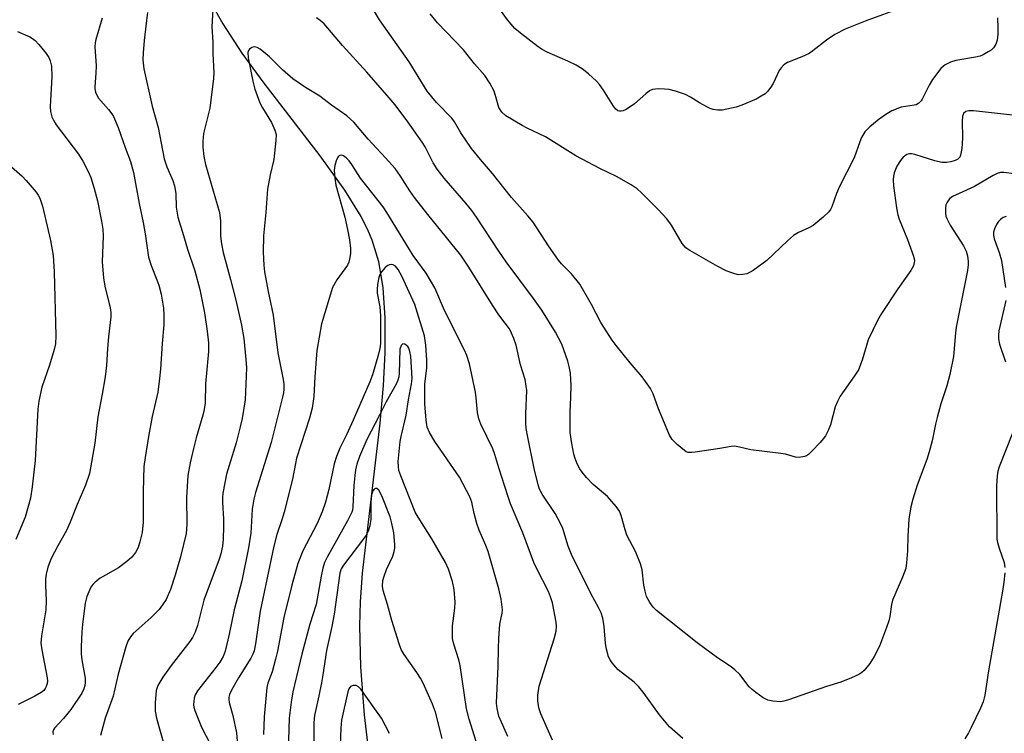
# Model space of a CAD drawing. Units: inches. Extents: x 1177769 to 1183769, y 521459 to 525460.
# Drawn here: x 1181881 to 1182125, y 521639 to 521815 of the extents above; entities that cross this region are included whole.
import ezdxf

# ---------------------------------------------------------------- set-up
doc = ezdxf.new("R2010")
doc.units = ezdxf.units.IN
doc.header["$MEASUREMENT"] = 0
doc.layers.add('HYDRO-Single Line Stream', color=4, linetype='Continuous')
doc.layers.add('Undefined', color=1, linetype='Continuous')

msp = doc.modelspace()

# ---------------------------------------------------------------- linework, layer by layer
at = {"layer": 'HYDRO-Single Line Stream'}
msp.add_lwpolyline([(1181929.89, 521817.57), (1181931.65, 521814.34), (1181936.34, 521807.11), (1181941.8, 521799.69), (1181955.71, 521781.66), (1181961.76, 521773.2), (1181965.79, 521766.68), (1181967.38, 521763.6), (1181968.54, 521760.93), (1181970.16, 521755.57), (1181971.27, 521749.03), (1181971.79, 521741.56), (1181971.77, 521732.93), (1181971.33, 521724.85), (1181970.5, 521715.54), (1181966.18, 521678.34), (1181965.64, 521671.28), (1181965.46, 521665.36), (1181965.76, 521655.17), (1181966.67, 521643.34), (1181968.14, 521630.64)], dxfattribs=at)
at = {"layer": 'Undefined'}
for points, elevation in [([(1182100.14, 521818.5), (1182090.6, 521815.01), (1182085.72, 521813.03), (1182083.17, 521811.74), (1182081.09, 521810.35), (1182077.7, 521807.72), (1182076.77, 521807.07), (1182074.95, 521806.19), (1182071.45, 521804.77), (1182070.52, 521804.19), (1182069.83, 521803.47), (1182069.38, 521802.79), (1182067.84, 521799.62), (1182067.28, 521798.67), (1182066.47, 521797.61), (1182065.86, 521797.07), (1182064.91, 521796.44), (1182063.62, 521795.77), (1182060.11, 521794.21), (1182058.72, 521793.73), (1182055.21, 521793.01), (1182054.15, 521792.99), (1182053.05, 521793.16), (1182052.24, 521793.41), (1182051.45, 521793.8), (1182049.65, 521794.83), (1182047.43, 521796.26), (1182046.14, 521796.87), (1182043.72, 521797.68), (1182042.11, 521798.11), (1182040.95, 521798.24), (1182039.47, 521798.25), (1182038.04, 521798.1), (1182037.29, 521797.76), (1182036.39, 521797.08), (1182033.56, 521794.58), (1182031.46, 521793.17), (1182030.74, 521792.83), (1182030.25, 521792.72), (1182029.83, 521792.74), (1182029.43, 521792.87), (1182028.85, 521793.32), (1182028.34, 521793.99), (1182025.89, 521797.95), (1182024.92, 521799.37), (1182024.14, 521800.22), (1182022.17, 521801.97), (1182020.58, 521803.26), (1182019.1, 521804.13), (1182017.04, 521805.17), (1182011.92, 521807.35), (1182010.67, 521808.01), (1182009.71, 521808.67), (1182005.3, 521812.06), (1182003.97, 521813.19), (1182002.16, 521815.37), (1182000, 521818.32)], 262), ([(1182123.38, 521815.88), (1182123.51, 521813.27), (1182123.48, 521811.8), (1182123.27, 521810.33), (1182122.94, 521809.32), (1182122.42, 521808.44), (1182121.81, 521807.88), (1182121.1, 521807.41), (1182119.85, 521806.71), (1182119.06, 521806.37), (1182117.92, 521806.09), (1182113.08, 521805.33), (1182111.78, 521804.89), (1182110.47, 521804.25), (1182110, 521803.92), (1182109.4, 521803.34), (1182107.33, 521800.62), (1182106.48, 521799.17), (1182104.77, 521795.72), (1182104.48, 521795.29), (1182103.94, 521794.75), (1182103.29, 521794.36), (1182102.77, 521794.21), (1182100.6, 521793.92), (1182099.55, 521793.71), (1182097.22, 521792.8), (1182095.98, 521792.09), (1182094.06, 521790.8), (1182091.8, 521788.91), (1182090.59, 521787.65), (1182089.76, 521786.21), (1182089.31, 521785.16), (1182087.94, 521781.24), (1182084.21, 521773.98), (1182083.53, 521772.41), (1182082.37, 521769.07), (1182082.03, 521768.41), (1182081.64, 521767.86), (1182080.26, 521766.49), (1182077.74, 521764.45), (1182076.73, 521763.9), (1182074.11, 521762.74), (1182072.92, 521762), (1182071.42, 521760.69), (1182066.29, 521755.81), (1182062.9, 521753.35), (1182062.14, 521752.87), (1182061.36, 521752.51), (1182060.3, 521752.28), (1182059.22, 521752.27), (1182057.85, 521752.61), (1182056.24, 521753.19), (1182054.14, 521754.26), (1182047.21, 521758.25), (1182046.29, 521758.95), (1182045.36, 521760.03), (1182042.7, 521764.51), (1182041.53, 521766.1), (1182039.33, 521768.49), (1182035.28, 521772.55), (1182034.21, 521773.51), (1182032.73, 521774.48), (1182029.13, 521776.55), (1182025, 521778.53), (1182019.06, 521781.7), (1182011.49, 521786.42), (1182006.99, 521788.53), (1182005.73, 521789.21), (1182001.68, 521791.64), (1182000.75, 521792.55), (1182000, 521793.63)], 260), ([(1182127.09, 521791.77), (1182117.48, 521792.87), (1182116.33, 521792.88), (1182115.56, 521792.67), (1182114.97, 521792.21), (1182114.69, 521791.46), (1182114.64, 521790.33), (1182114.75, 521786.06), (1182114.56, 521783.48), (1182114.26, 521781.84), (1182114.04, 521781.4), (1182113.59, 521780.9), (1182112.94, 521780.53), (1182111.87, 521780.21), (1182110.75, 521780.03), (1182109.58, 521780.06), (1182107.9, 521780.46), (1182102.95, 521782.04), (1182102.13, 521782.21), (1182101.64, 521782.22), (1182100.95, 521782.04), (1182100.03, 521781.4), (1182099.34, 521780.54), (1182098.49, 521779.1), (1182097.85, 521777.51), (1182097.65, 521776.64), (1182097.57, 521775.74), (1182097.68, 521774.3), (1182098.42, 521768.82), (1182098.75, 521767.13), (1182099.05, 521766.03), (1182101.1, 521760.96), (1182102.6, 521756.89), (1182102.81, 521755.79), (1182102.77, 521755.27), (1182102.58, 521754.5), (1182101.95, 521753.28), (1182098.75, 521748.8), (1182094.68, 521742.7), (1182093.65, 521740.96), (1182091.41, 521736.15), (1182089.92, 521731.09), (1182088.95, 521728.69), (1182088.03, 521727.21), (1182084.47, 521722.17), (1182083.75, 521720.9), (1182083.23, 521719.53), (1182082.08, 521715.08), (1182081.48, 521713.72), (1182080.78, 521712.4), (1182080.28, 521711.66), (1182079.51, 521710.75), (1182077.45, 521708.56), (1182076.59, 521707.75), (1182076.12, 521707.43), (1182075.64, 521707.23), (1182074.34, 521707.02), (1182073.39, 521707.12), (1182070.93, 521707.81), (1182069.79, 521708.04), (1182062.36, 521708.87), (1182059.55, 521709.61), (1182058.29, 521709.81), (1182057.49, 521709.77), (1182054.68, 521709.24), (1182048.57, 521708.35), (1182047.7, 521708.26), (1182046.87, 521708.28), (1182046.36, 521708.44), (1182045.89, 521708.71), (1182044.13, 521710.19), (1182042.91, 521711.43), (1182042.2, 521712.58), (1182039.53, 521719.05), (1182038.13, 521722.78), (1182037.5, 521724.06), (1182035.47, 521727), (1182032.48, 521730.43), (1182029.02, 521734.7), (1182028, 521736.09), (1182025.25, 521740.43), (1182022.92, 521744.91), (1182020.06, 521749.95), (1182017.98, 521752.47), (1182015.51, 521754.99), (1182014.75, 521755.87), (1182012.23, 521759.38), (1182008.47, 521765.27), (1182007.13, 521766.88), (1182003.11, 521771.39), (1182000, 521775.32)], 258), ([(1182127.48, 521777.24), (1182124.97, 521777.6), (1182124.09, 521777.57), (1182123.29, 521777.34), (1182122.28, 521776.82), (1182117.73, 521774.1), (1182113.86, 521772.41), (1182112.28, 521771.62), (1182111.58, 521771.13), (1182111.23, 521770.73), (1182110.83, 521770.03), (1182110.63, 521769.53), (1182110.49, 521768.69), (1182110.49, 521767.53), (1182110.64, 521766.75), (1182110.89, 521766.03), (1182111.71, 521764.55), (1182115.01, 521759.45), (1182115.67, 521758.07), (1182115.95, 521756.96), (1182116.13, 521755.54), (1182116.11, 521754.7), (1182115.94, 521753.33), (1182113.14, 521739.28), (1182112.97, 521737.85), (1182112.52, 521731.98), (1182111.62, 521727.53), (1182110.84, 521724.73), (1182109.39, 521720.28), (1182108.45, 521716.93), (1182108.03, 521715.24), (1182107.22, 521711.16), (1182106.47, 521708.45), (1182105.86, 521706.54), (1182103.47, 521700.12), (1182102.45, 521696.73), (1182101.95, 521694.77), (1182101.46, 521691.72), (1182101.22, 521687.54), (1182101.14, 521683.94), (1182100.89, 521680.97), (1182100.66, 521679.5), (1182099.89, 521677.37), (1182097.43, 521671.67), (1182097.17, 521670.6), (1182096.74, 521667.64), (1182096.51, 521666.56), (1182095.94, 521664.92), (1182094.15, 521660.32), (1182092.84, 521657.73), (1182091.81, 521655.98), (1182090.38, 521654.31), (1182089.78, 521653.75), (1182089.09, 521653.29), (1182087.29, 521652.45), (1182084.65, 521651.38), (1182081.03, 521650.35), (1182071.64, 521647), (1182070.54, 521646.68), (1182069.71, 521646.55), (1182067.79, 521646.65), (1182066.51, 521646.95), (1182065.41, 521647.52), (1182063.54, 521648.85), (1182062.65, 521649.57), (1182061.96, 521650.25), (1182059.62, 521653.27), (1182058.4, 521654.46), (1182057.5, 521655.16), (1182054.13, 521657.45), (1182049.02, 521661.14), (1182038.97, 521669.17), (1182038.14, 521669.98), (1182037.33, 521671.11), (1182036.55, 521672.58), (1182036.15, 521673.93), (1182035.89, 521675.37), (1182035.41, 521679.23), (1182035.07, 521680.67), (1182033.81, 521683.71), (1182031.66, 521687.78), (1182031.22, 521689.12), (1182030.28, 521692.69), (1182029.88, 521693.72), (1182029.05, 521694.92), (1182026.89, 521697.37), (1182023.34, 521700.29), (1182021.65, 521702.06), (1182020.63, 521703.34), (1182020.02, 521704.24), (1182019.37, 521705.47), (1182018.84, 521706.74), (1182018.55, 521707.87), (1182018.05, 521710.47), (1182017.66, 521713.18), (1182017.59, 521718.25), (1182017.81, 521721.97), (1182017.87, 521724.83), (1182017.69, 521727.93), (1182017.41, 521729.55), (1182017.07, 521730.89), (1182015.55, 521735.05), (1182014.01, 521738.06), (1182010.6, 521743.46), (1182008.54, 521746.37), (1182001.83, 521755.42), (1182000, 521758.08)], 256), ([(1182125.49, 521766.72), (1182124.78, 521766.41), (1182124.16, 521765.96), (1182123.62, 521765.41), (1182123.14, 521764.68), (1182122.64, 521763.62), (1182122.39, 521762.81), (1182122.37, 521761.99), (1182122.53, 521761.16), (1182123.83, 521757.75), (1182124.35, 521755.79), (1182125.39, 521749.06)], 254), ([(1182125.48, 521745.88), (1182123.73, 521738.36), (1182123.6, 521737.26), (1182123.64, 521736.4), (1182123.92, 521735.03), (1182125.39, 521730.72)], 254), ([(1182045.53, 521637.42), (1182042.21, 521640.33), (1182039.71, 521643.32), (1182035.73, 521648.88), (1182034.65, 521650.24), (1182033.43, 521651.37), (1182029.53, 521654.47), (1182028.93, 521655.08), (1182028.03, 521656.2), (1182027.54, 521656.9), (1182027.15, 521657.64), (1182026.59, 521659.55), (1182026.38, 521660.94), (1182026.06, 521665.19), (1182025.71, 521667.25), (1182025.3, 521668.59), (1182024.68, 521669.85), (1182022.81, 521673.17), (1182017.98, 521683.01), (1182017.16, 521685.08), (1182015.79, 521689.42), (1182015.19, 521690.84), (1182013.91, 521693.11), (1182010.69, 521697.96), (1182010.07, 521699.16), (1182009.67, 521700.22), (1182008.7, 521704.32), (1182007.15, 521712.03), (1182006.78, 521714.18), (1182006.69, 521715.58), (1182006.68, 521717.83), (1182006.88, 521723.57), (1182006.77, 521724.67), (1182006.46, 521726.3), (1182005.37, 521729.92), (1182004.26, 521734.83), (1182003.71, 521736.48), (1182003.14, 521737.81), (1182002.6, 521738.83), (1182001.57, 521740.31), (1182000, 521742.37)], 254), ([(1182127.13, 521713.05), (1182123.8, 521704.69), (1182123.46, 521703.59), (1182123.27, 521702.5), (1182123.14, 521699.98), (1182123.25, 521686.8), (1182123.39, 521685.95), (1182123.77, 521684.58), (1182125.05, 521681.05), (1182125.22, 521679.79)], 254), ([(1182013.27, 521637.01), (1182010.33, 521643.58), (1182009.9, 521645.01), (1182009.59, 521646.77), (1182009.59, 521648.2), (1182009.96, 521650.43), (1182013.68, 521662.13), (1182014.15, 521664.05), (1182014.26, 521665.14), (1182014.18, 521666.22), (1182013.22, 521671.02), (1182012.79, 521672.54), (1182012.28, 521673.82), (1182009.37, 521679.48), (1182008.66, 521681.02), (1182005.91, 521688.32), (1182002.89, 521695.56), (1182002.2, 521697.49), (1182000, 521704.43)], 252), ([(1182125.19, 521678.42), (1182124.95, 521676.13), (1182124.61, 521673.92), (1182121.19, 521654.23), (1182120.22, 521648.15), (1182119.84, 521646.5), (1182119.2, 521644.91), (1182116.89, 521640.18), (1182116.22, 521638.88), (1182115.3, 521637.36)], 254), ([(1182000, 521662.16), (1182000.24, 521665.72), (1182000.82, 521668.49), (1182000.89, 521669.28), (1182000.57, 521671.9), (1182000, 521674.53)], 250), ([(1182000, 521643), (1181999.53, 521644.88), (1181999.41, 521646.19), (1181999.85, 521655.38), (1181999.88, 521659.7), (1182000, 521662.16)], 250), ([(1182002.2, 521637.91), (1182000, 521643)], 250)]:
    msp.add_lwpolyline(points, dxfattribs=dict(at, elevation=elevation))
for points in [[(1181929.33, 521820.93, 256), (1181928.98, 521813.67, 256), (1181929.2, 521809.88, 256), (1181929.18, 521807.05, 256), (1181929.43, 521802.26, 256), (1181929.4, 521800.82, 256), (1181928.44, 521793.51, 256), (1181926.92, 521787.21, 256), (1181926.72, 521785.24, 256), (1181926.72, 521783.83, 256), (1181927.01, 521781.54, 256), (1181927.39, 521779.58, 256), (1181930.82, 521767.67, 256), (1181931.07, 521765.61, 256), (1181931.08, 521761.83, 256), (1181931.32, 521759.93, 256), (1181931.78, 521757.76, 256), (1181933.59, 521751.09, 256), (1181934.87, 521745.97, 256), (1181936.3, 521739.76, 256), (1181936.83, 521736.44, 256), (1181937.38, 521731.27, 256), (1181937.5, 521729.23, 256), (1181937.19, 521721.25, 256), (1181936.42, 521716.64, 256), (1181936, 521714.63, 256), (1181934.97, 521710.67, 256), (1181932.54, 521702.89, 256), (1181931.69, 521698.22, 256), (1181931.57, 521697.04, 256), (1181931.57, 521695.86, 256), (1181931.81, 521691.74, 256), (1181931.84, 521689.98, 256), (1181931.76, 521686.76, 256), (1181931.57, 521685.07, 256), (1181931.16, 521683.2, 256), (1181930.73, 521681.83, 256), (1181927.01, 521671.72, 256), (1181925.39, 521665.39, 256), (1181924.79, 521663.74, 256), (1181924.15, 521662.47, 256), (1181923.53, 521661.49, 256), (1181918.88, 521655.52, 256), (1181916.86, 521652.62, 256), (1181915.62, 521650.6, 256), (1181915.18, 521649.29, 256), (1181914.91, 521646.31, 256), (1181914.9, 521644.22, 256), (1181915.26, 521642.5, 256), (1181917.11, 521636.05, 256)], [(1182000, 521775.32, 258), (1181998.43, 521777.31, 258), (1181995.46, 521780.76, 258), (1181993.21, 521783.54, 258), (1181990.56, 521787.42, 258), (1181988.99, 521790.09, 258), (1181988.37, 521791, 258), (1181984.57, 521794.89, 258), (1181982.26, 521797.74, 258), (1181977.75, 521804.97, 258), (1181970.42, 521815.34, 258), (1181968.73, 521818.22, 258)], [(1181901.85, 521815.79, 260), (1181900.25, 521810.54, 260), (1181900.07, 521809.7, 260), (1181899.98, 521808.69, 260), (1181900.29, 521803.97, 260), (1181900.25, 521802.17, 260), (1181900.01, 521798.8, 260), (1181900.03, 521798.25, 260), (1181900.2, 521797.47, 260), (1181900.47, 521796.71, 260), (1181900.88, 521796, 260), (1181903.4, 521793.19, 260), (1181904.2, 521792.11, 260), (1181904.62, 521791.4, 260), (1181905.74, 521788.71, 260), (1181907.47, 521783.78, 260), (1181908.86, 521780.31, 260), (1181909.57, 521777.57, 260), (1181910.93, 521769.9, 260), (1181911.96, 521765.2, 260), (1181912.45, 521762.36, 260), (1181913.28, 521756.64, 260), (1181913.93, 521754.54, 260), (1181915.37, 521751.03, 260), (1181915.83, 521749.67, 260), (1181916.39, 521747.43, 260), (1181917.02, 521743.98, 260), (1181917.11, 521742.22, 260), (1181917.09, 521739.87, 260), (1181916.69, 521735.26, 260), (1181916.28, 521728.89, 260), (1181916.03, 521726.59, 260), (1181915.55, 521723.16, 260), (1181914.2, 521717.15, 260), (1181913.29, 521712.23, 260), (1181912.43, 521707, 260), (1181912.15, 521704.79, 260), (1181911.96, 521698.56, 260), (1181911.95, 521691.01, 260), (1181911.71, 521688.43, 260), (1181911.16, 521686.13, 260), (1181910.71, 521684.74, 260), (1181910.02, 521683.49, 260), (1181909.17, 521682.35, 260), (1181907.92, 521681.23, 260), (1181905.89, 521679.69, 260), (1181901.34, 521677.11, 260), (1181900.04, 521676.14, 260), (1181899.5, 521675.58, 260), (1181899.04, 521674.89, 260), (1181897.99, 521672.61, 260), (1181897.59, 521670.95, 260), (1181896.97, 521665.77, 260), (1181896.78, 521663.73, 260), (1181896.6, 521660.19, 260), (1181896.64, 521658.4, 260), (1181896.77, 521656.92, 260), (1181897.63, 521652.37, 260), (1181897.63, 521651.32, 260), (1181897.52, 521650.55, 260), (1181897.26, 521649.73, 260), (1181896.74, 521648.7, 260), (1181894.02, 521644.64, 260), (1181892.27, 521642.37, 260), (1181890.01, 521640.02, 260), (1181889.74, 521639.55, 260), (1181889.63, 521639.13, 260), (1181889.7, 521638.39, 260)], [(1181913.06, 521817.2, 258), (1181912.74, 521815.17, 258), (1181912.17, 521810.22, 258), (1181911.92, 521807.19, 258), (1181911.91, 521805.5, 258), (1181912.14, 521803.26, 258), (1181914.21, 521793.99, 258), (1181915.68, 521788.7, 258), (1181917.14, 521780.97, 258), (1181917.8, 521779, 258), (1181919.29, 521775.6, 258), (1181919.74, 521774.28, 258), (1181920.02, 521772.38, 258), (1181920.1, 521768.98, 258), (1181920.52, 521766.5, 258), (1181921.92, 521761.99, 258), (1181922.9, 521758.55, 258), (1181924.76, 521753.25, 258), (1181925.99, 521748.62, 258), (1181927.14, 521742.85, 258), (1181927.81, 521738.28, 258), (1181928.15, 521735.36, 258), (1181928.12, 521733.22, 258), (1181927.38, 521725.28, 258), (1181927.27, 521720.55, 258), (1181927.09, 521718.89, 258), (1181926.76, 521717.49, 258), (1181925.09, 521711.92, 258), (1181924.38, 521709.24, 258), (1181923.56, 521705.72, 258), (1181923.01, 521702.56, 258), (1181922.71, 521697.1, 258), (1181922.78, 521690.42, 258), (1181922.56, 521688.17, 258), (1181921.21, 521682.44, 258), (1181919.87, 521677.84, 258), (1181918.68, 521674.33, 258), (1181917.61, 521671.89, 258), (1181916.75, 521670.5, 258), (1181915.9, 521669.41, 258), (1181913.9, 521667.4, 258), (1181909.51, 521663.46, 258), (1181908.83, 521662.64, 258), (1181908.19, 521661.53, 258), (1181907.7, 521660.15, 258), (1181905.78, 521653.36, 258), (1181904.52, 521647.93, 258), (1181902.59, 521642.47, 258), (1181901.41, 521638.16, 258)], [(1182000, 521758.08, 256), (1181994.44, 521766.53, 256), (1181993.26, 521768.2, 256), (1181991.83, 521770, 256), (1181986.46, 521776.15, 256), (1181984.72, 521778.36, 256), (1181983.72, 521779.96, 256), (1181981.75, 521783.91, 256), (1181981.04, 521785.12, 256), (1181977.45, 521790.1, 256), (1181974.29, 521794.32, 256), (1181972.86, 521796.06, 256), (1181967.34, 521802.38, 256), (1181961.32, 521809.04, 256), (1181956.72, 521814.4, 256), (1181955.72, 521815.24, 256), (1181954.82, 521815.83, 256)], [(1182000, 521793.63, 260), (1181999.26, 521796.34, 260), (1181998.8, 521797.67, 260), (1181997.72, 521799.67, 260), (1181996.49, 521801.59, 260), (1181993.99, 521804.48, 260), (1181991.2, 521807.93, 260), (1181984.82, 521814.6, 260), (1181982.96, 521816.87, 260)], [(1181880.88, 521812.49, 262), (1181883.89, 521811.17, 262), (1181884.59, 521810.75, 262), (1181885.19, 521810.27, 262), (1181886.16, 521809.23, 262), (1181887.94, 521807.01, 262), (1181888.57, 521806.05, 262), (1181888.93, 521805.25, 262), (1181889.26, 521803.86, 262), (1181889.39, 521801.29, 262), (1181888.91, 521793.92, 262), (1181889.05, 521792.66, 262), (1181889.39, 521791.37, 262), (1181889.82, 521790.36, 262), (1181890.41, 521789.38, 262), (1181895.94, 521782.09, 262), (1181897.06, 521780.35, 262), (1181898.41, 521777.68, 262), (1181898.98, 521776.33, 262), (1181899.86, 521773.58, 262), (1181900.62, 521770.58, 262), (1181901.68, 521765.5, 262), (1181901.97, 521763.52, 262), (1181902.03, 521761.86, 262), (1181901.8, 521755.38, 262), (1181902.1, 521751.48, 262), (1181902.46, 521749.46, 262), (1181903.78, 521744.03, 262), (1181903.92, 521742.92, 262), (1181903.93, 521741.8, 262), (1181903.34, 521736.85, 262), (1181903.11, 521733.96, 262), (1181902.92, 521729.8, 262), (1181902.59, 521727, 262), (1181901.85, 521722.7, 262), (1181900.72, 521717.07, 262), (1181900.03, 521710.6, 262), (1181898.64, 521703.08, 262), (1181897.67, 521700.17, 262), (1181895.61, 521695.34, 262), (1181893.92, 521691.03, 262), (1181892.95, 521688.91, 262), (1181890.8, 521685.13, 262), (1181889.22, 521681.97, 262), (1181888.36, 521679.82, 262), (1181887.93, 521678.15, 262), (1181887.81, 521677.01, 262), (1181887.75, 521675.3, 262), (1181887.95, 521671.57, 262), (1181887.89, 521669.28, 262), (1181886.82, 521662.88, 262), (1181886.65, 521661.02, 262), (1181886.84, 521659.39, 262), (1181888.21, 521652.47, 262), (1181888.28, 521651.63, 262), (1181888.22, 521651.08, 262), (1181887.95, 521650.28, 262), (1181887.69, 521649.79, 262), (1181887.34, 521649.36, 262), (1181886.68, 521648.8, 262), (1181885.18, 521647.91, 262), (1181881.02, 521645.83, 262)], [(1182000, 521742.37, 254), (1181998.4, 521744.76, 254), (1181992.56, 521754.17, 254), (1181990.55, 521757.07, 254), (1181982.42, 521767.15, 254), (1181979.12, 521771.42, 254), (1181977.93, 521773.07, 254), (1181975.66, 521776.65, 254), (1181974.3, 521778.53, 254), (1181971.96, 521781.2, 254), (1181967.67, 521785.85, 254), (1181964.06, 521790.04, 254), (1181962.35, 521791.62, 254), (1181958.6, 521794.26, 254), (1181955.65, 521796.48, 254), (1181952.12, 521798.6, 254), (1181949.02, 521800.73, 254), (1181946.46, 521802.98, 254), (1181943.21, 521806.21, 254), (1181940.91, 521808.08, 254), (1181940.19, 521808.51, 254), (1181939.47, 521808.67, 254), (1181938.81, 521808.49, 254), (1181938.25, 521808.11, 254), (1181938.01, 521807.75, 254), (1181937.89, 521807.32, 254), (1181937.93, 521805.99, 254), (1181939.06, 521800.2, 254), (1181939.56, 521798.24, 254), (1181940.81, 521794.8, 254), (1181941.46, 521793.59, 254), (1181943.72, 521789.92, 254), (1181944.57, 521788.08, 254), (1181944.84, 521786.98, 254), (1181944.8, 521785.53, 254), (1181944.28, 521780.83, 254), (1181943.37, 521776.97, 254), (1181942.74, 521773.47, 254), (1181942.31, 521767.7, 254), (1181941.74, 521761.88, 254), (1181941.69, 521757.86, 254), (1181941.84, 521754.67, 254), (1181942.01, 521752.95, 254), (1181942.87, 521748.1, 254), (1181944.1, 521742.22, 254), (1181945.26, 521732.91, 254), (1181946.55, 521726.71, 254), (1181946.74, 521725.31, 254), (1181946.79, 521723.92, 254), (1181946.69, 521723.04, 254), (1181946.46, 521721.93, 254), (1181943.61, 521710.71, 254), (1181939.79, 521698.35, 254), (1181939.34, 521696.69, 254), (1181938.94, 521694.21, 254), (1181938.6, 521688.26, 254), (1181938.06, 521684.65, 254), (1181936.37, 521676.51, 254), (1181934.48, 521669.3, 254), (1181933.26, 521663.3, 254), (1181932.23, 521659.06, 254), (1181931.75, 521657.75, 254), (1181930.96, 521656.35, 254), (1181929.97, 521654.99, 254), (1181925.41, 521649.26, 254), (1181924.8, 521648.29, 254), (1181924.55, 521647.45, 254), (1181924.45, 521645.75, 254), (1181924.51, 521645.18, 254), (1181924.73, 521644.34, 254), (1181926.36, 521640.23, 254), (1181928.71, 521635.78, 254)], [(1182000, 521704.43, 252), (1181999.02, 521707.72, 252), (1181998.48, 521709.19, 252), (1181995.52, 521715.28, 252), (1181995.02, 521716.6, 252), (1181994.73, 521718.19, 252), (1181994.4, 521721.75, 252), (1181994.19, 521723.22, 252), (1181992.68, 521730.16, 252), (1181992.04, 521732.27, 252), (1181991.49, 521733.57, 252), (1181986.57, 521743.44, 252), (1181984.11, 521749.01, 252), (1181981.97, 521752.68, 252), (1181978.81, 521757.03, 252), (1181977.84, 521758.47, 252), (1181972.28, 521767.66, 252), (1181971.32, 521769.1, 252), (1181965.72, 521776.21, 252), (1181963.61, 521779.53, 252), (1181962.94, 521780.43, 252), (1181962.17, 521781.23, 252), (1181961.56, 521781.7, 252), (1181961.14, 521781.88, 252), (1181960.6, 521781.82, 252), (1181960.27, 521781.58, 252), (1181960.01, 521781.17, 252), (1181959.7, 521780.42, 252), (1181959.39, 521779.33, 252), (1181959.25, 521778.19, 252), (1181959.36, 521776.13, 252), (1181959.66, 521774.4, 252), (1181961.86, 521766.52, 252), (1181962.56, 521763.48, 252), (1181963.02, 521760.87, 252), (1181963.26, 521758.79, 252), (1181963.28, 521757.59, 252), (1181963.12, 521756.49, 252), (1181962.84, 521755.41, 252), (1181962.51, 521754.66, 252), (1181961.89, 521753.73, 252), (1181959.85, 521751.01, 252), (1181958.8, 521749.08, 252), (1181956.06, 521740.12, 252), (1181954.94, 521733.53, 252), (1181954.45, 521726.98, 252), (1181954.2, 521722.12, 252), (1181953.76, 521719.23, 252), (1181953.08, 521716.78, 252), (1181949.92, 521706.84, 252), (1181949.62, 521705.54, 252), (1181948.92, 521701.61, 252), (1181946.86, 521693.51, 252), (1181946.3, 521691.56, 252), (1181945.05, 521687.95, 252), (1181944.26, 521685.07, 252), (1181940.95, 521669, 252), (1181939.74, 521660.88, 252), (1181939.39, 521659.15, 252), (1181939.12, 521658.32, 252), (1181938.61, 521657.32, 252), (1181935.59, 521652.48, 252), (1181933.8, 521649.41, 252), (1181933.31, 521648.35, 252), (1181933.15, 521647.71, 252), (1181933.13, 521647.21, 252), (1181933.25, 521646.39, 252), (1181934.16, 521643.15, 252), (1181935.02, 521638.87, 252), (1181935.18, 521636.81, 252)], [(1181879.37, 521778.98, 264), (1181882.01, 521776.63, 264), (1181883.03, 521775.58, 264), (1181885.51, 521772.69, 264), (1181886, 521771.98, 264), (1181886.4, 521771.19, 264), (1181887.05, 521769.23, 264), (1181889.04, 521760.77, 264), (1181889.69, 521757, 264), (1181889.95, 521752.97, 264), (1181890.33, 521737.16, 264), (1181890.24, 521735.13, 264), (1181889.94, 521733.74, 264), (1181888.77, 521729.86, 264), (1181886.84, 521724.41, 264), (1181886.12, 521720.99, 264), (1181885.91, 521718.94, 264), (1181885.21, 521706.26, 264), (1181884.5, 521699.73, 264), (1181884.07, 521696.94, 264), (1181882.74, 521692.24, 264), (1181880.45, 521686.72, 264)], [(1182000, 521674.53, 250), (1181997.34, 521683.73, 250), (1181996.78, 521685.22, 250), (1181995.12, 521689.05, 250), (1181994.53, 521690.66, 250), (1181993.86, 521693.14, 250), (1181993.27, 521695.99, 250), (1181992.81, 521697.29, 250), (1181990.28, 521702.15, 250), (1181984.17, 521710.99, 250), (1181982.83, 521713.23, 250), (1181982.23, 521714.53, 250), (1181981.97, 521716.26, 250), (1181981.7, 521720.33, 250), (1181981.66, 521722.9, 250), (1181981.7, 521725.18, 250), (1181982.16, 521729.17, 250), (1181982.17, 521731.1, 250), (1181981.94, 521734.85, 250), (1181981.57, 521737.15, 250), (1181979.18, 521744.9, 250), (1181975.98, 521751.87, 250), (1181975.04, 521753.56, 250), (1181974.4, 521754.36, 250), (1181973.81, 521754.69, 250), (1181973.38, 521754.77, 250), (1181972.95, 521754.73, 250), (1181972.49, 521754.53, 250), (1181971.84, 521754.05, 250), (1181970.91, 521753.02, 250), (1181970.55, 521752.31, 250), (1181970.27, 521751.55, 250), (1181969.94, 521749.87, 250), (1181969.83, 521748.69, 250), (1181969.86, 521747.69, 250), (1181970.52, 521744.3, 250), (1181970.69, 521742.06, 250), (1181970.68, 521735.26, 250), (1181970.55, 521733.96, 250), (1181970.23, 521732.63, 250), (1181968.69, 521727.5, 250), (1181968.05, 521725.77, 250), (1181963.95, 521716.26, 250), (1181962.28, 521712.65, 250), (1181960.63, 521709.35, 250), (1181959.79, 521707.28, 250), (1181959.25, 521705.45, 250), (1181957.9, 521699.08, 250), (1181957.05, 521695.93, 250), (1181956.25, 521693.57, 250), (1181954.99, 521690.65, 250), (1181951.51, 521683.94, 250), (1181950.26, 521680.73, 250), (1181948.74, 521675.44, 250), (1181946.75, 521667.37, 250), (1181945.18, 521659.06, 250), (1181944.73, 521657.05, 250), (1181943.89, 521653.91, 250), (1181942.81, 521651.11, 250), (1181942.58, 521650.04, 250), (1181941.92, 521642.82, 250), (1181941.72, 521638.43, 250)], [(1181995.23, 521634.07, 248), (1181992.66, 521642.25, 248), (1181991.97, 521644.8, 248), (1181990.42, 521655.54, 248), (1181990.06, 521656.95, 248), (1181988.85, 521660.8, 248), (1181988.55, 521662.19, 248), (1181988.48, 521663.62, 248), (1181988.51, 521665.35, 248), (1181989.05, 521669.74, 248), (1181989.13, 521671.19, 248), (1181988.95, 521674.32, 248), (1181988.5, 521676.31, 248), (1181987.48, 521679.4, 248), (1181986.75, 521680.98, 248), (1181983.4, 521686.87, 248), (1181980, 521692.22, 248), (1181979.3, 521693.48, 248), (1181975.7, 521702.44, 248), (1181975.24, 521703.83, 248), (1181975.11, 521704.82, 248), (1181975.1, 521705.98, 248), (1181975.54, 521710.96, 248), (1181975.78, 521712.23, 248), (1181977.05, 521717.49, 248), (1181977.64, 521721.28, 248), (1181978.37, 521725.23, 248), (1181978.5, 521726.58, 248), (1181978.17, 521732.07, 248), (1181977.99, 521733.24, 248), (1181977.71, 521734.05, 248), (1181977.43, 521734.48, 248), (1181976.7, 521735.05, 248), (1181976.18, 521735.15, 248), (1181975.8, 521734.78, 248), (1181975.51, 521733.87, 248), (1181975.3, 521727.77, 248), (1181975.21, 521726.95, 248), (1181975, 521726.16, 248), (1181974.53, 521725.16, 248), (1181972.08, 521720.82, 248), (1181970.48, 521717.49, 248), (1181967.32, 521711.44, 248), (1181965.5, 521707.25, 248), (1181964.82, 521705.38, 248), (1181964.49, 521703.99, 248), (1181964.3, 521702.58, 248), (1181964.09, 521700.05, 248), (1181963.86, 521694.79, 248), (1181963.75, 521693.98, 248), (1181963.58, 521693.45, 248), (1181962.51, 521691.32, 248), (1181957.48, 521682.34, 248), (1181956.86, 521680.99, 248), (1181956.4, 521679.59, 248), (1181955.97, 521677.63, 248), (1181954.73, 521670.6, 248), (1181953.23, 521665.75, 248), (1181952.54, 521663.25, 248), (1181951.26, 521658.36, 248), (1181949, 521649.02, 248), (1181948.58, 521646.44, 248), (1181948.07, 521642.44, 248), (1181947.86, 521634.28, 248)], [(1181985.98, 521637.4, 246), (1181984.28, 521643.94, 246), (1181983.54, 521645.94, 246), (1181981.23, 521651.1, 246), (1181980.59, 521652.36, 246), (1181979.67, 521653.81, 246), (1181976.53, 521658.27, 246), (1181975.81, 521659.51, 246), (1181975.28, 521660.84, 246), (1181973.48, 521666.63, 246), (1181972.44, 521670.58, 246), (1181971.37, 521674.08, 246), (1181971.19, 521675.17, 246), (1181971.27, 521676.54, 246), (1181971.56, 521677.64, 246), (1181972.2, 521679.24, 246), (1181973.75, 521682.61, 246), (1181974.11, 521683.7, 246), (1181974.24, 521684.57, 246), (1181974.26, 521685.45, 246), (1181973.97, 521688.35, 246), (1181973.53, 521690.64, 246), (1181973.06, 521692.32, 246), (1181971.01, 521697.53, 246), (1181970.3, 521698.91, 246), (1181969.79, 521699.3, 246), (1181969.42, 521699.34, 246), (1181969.1, 521699.13, 246), (1181968.83, 521698.75, 246), (1181968.49, 521697.73, 246), (1181968.34, 521695.95, 246), (1181968.28, 521691.75, 246), (1181968.04, 521690.09, 246), (1181967.63, 521688.79, 246), (1181967.15, 521687.8, 246), (1181966.52, 521686.84, 246), (1181961.54, 521680.34, 246), (1181960.99, 521679.42, 246), (1181960.62, 521678.35, 246), (1181959.22, 521668.25, 246), (1181958.63, 521665.17, 246), (1181957.31, 521659.24, 246), (1181956.45, 521653.22, 246), (1181956.09, 521651.19, 246), (1181955.44, 521647.98, 246), (1181954.32, 521643.13, 246), (1181954.17, 521641.33, 246), (1181954.18, 521634.74, 246)], [(1181972.93, 521638.71, 244), (1181970.95, 521642.45, 244), (1181965.81, 521649.62, 244), (1181965.28, 521650.24, 244), (1181964.65, 521650.58, 244), (1181963.94, 521650.57, 244), (1181963.28, 521650.31, 244), (1181962.83, 521649.76, 244), (1181962.57, 521648.98, 244), (1181961.05, 521642, 244), (1181960.84, 521639.97, 244), (1181960.64, 521633.73, 244)]]:
    msp.add_polyline3d(points, dxfattribs=at)

doc.saveas('drawing.dxf')
